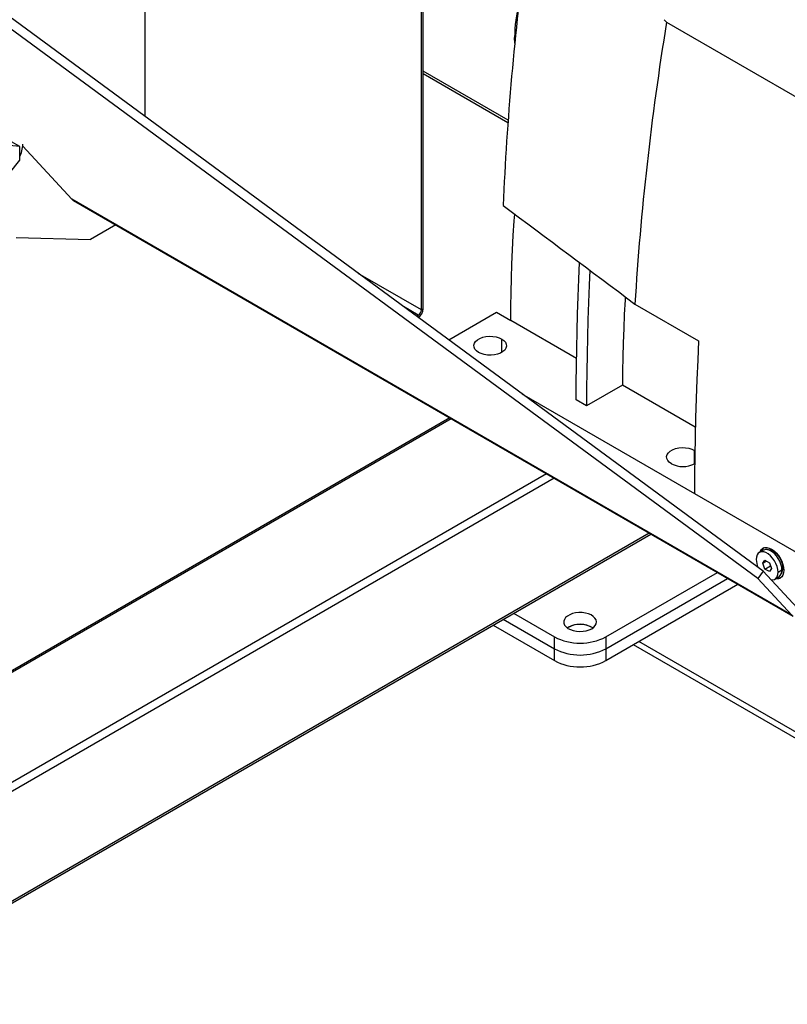
# Model space of a CAD drawing. Units: millimetres. Extents: x -9065 to 12735, y -12905 to 12450.
# Drawn here: x 6857 to 7280, y 5150 to 5692 of the extents above; entities that cross this region are included whole.
import ezdxf

# ---------------------------------------------------------------- set-up
doc = ezdxf.new("R2010")
doc.units = ezdxf.units.MM

msp = doc.modelspace()

# ---------------------------------------------------------------- linework, layer by layer
at = {"color": 7, "linetype": 'Continuous', "lineweight": 25}
for p, q in [((6926.25, 5638.42), (6926.25, 5833.95)), ((7263.38, 5384.51), (6730.16, 5776.39)), ((7266.28, 5388.51), (6733.06, 5780.4)), ((7078.28, 5532.16), (7078.28, 5746.19)), ((7079.34, 5532.78), (7079.34, 5734.14)), ((7211.83, 5691.7), (7213.15, 5690.3)), ((7213.15, 5690.3), (7292.48, 5644.51)), ((7129.62, 5678.79), (7129.54, 5681.88)), ((7129.9, 5681.67), (7129.54, 5681.88)), ((7125.98, 5636.48), (7079.34, 5663.4)), ((7079.34, 5662.08), (7125.89, 5635.21)), ((6857.28, 5621.97), (6851.62, 5622.48)), ((6857.28, 5621.97), (6852.75, 5624.58)), ((6857.28, 5614.43), (6857.28, 5621.97)), ((6858.97, 5622.22), (6886.05, 5592.95)), ((6851.62, 5607.39), (6857.28, 5614.43)), ((7282.03, 5364.36), (6886.05, 5592.95)), ((6886.85, 5592.31), (7282.83, 5363.71)), ((6910.14, 5578.86), (6896.21, 5570.83)), ((6855.31, 5571.88), (6896.21, 5570.83)), ((7078.28, 5532.16), (7043.53, 5552.22)), ((7076.58, 5529.23), (7068.39, 5533.95)), ((7078.28, 5532.16), (7079.34, 5532.78)), ((7195.74, 5535.37), (7230.8, 5515.13)), ((7075.6, 5528.66), (7076.58, 5529.23)), ((7076.53, 5527.97), (7076.58, 5528)), ((7076.58, 5528), (7076.58, 5529.23)), ((7093.33, 5515.63), (7119.64, 5530.82)), ((7119.64, 5530.82), (7127.42, 5526.33)), ((7163.65, 5505.42), (7127.42, 5526.33)), ((7122.47, 5508.78), (7122.47, 5516.13)), ((7188.94, 5490.82), (7169.14, 5479.39)), ((7228.97, 5467.71), (7188.94, 5490.82)), ((7133.61, 5486.02), (7228.54, 5431.22)), ((7169.14, 5479.39), (7163.48, 5482.65)), ((7093.85, 5472.81), (6112.02, 4906)), ((7094.73, 5472.3), (6112.02, 4904.99)), ((7228.54, 5454.9), (7228.72, 5454.79)), ((7228.54, 5447.55), (7228.54, 5454.9)), ((7147.06, 5442.09), (6146.36, 4864.4)), ((7151.3, 5439.64), (6148.48, 4860.72)), ((7228.54, 5431.22), (7287.94, 5396.93)), ((7203.64, 5409.43), (6151.61, 4802.11)), ((6151.61, 4801.1), (7204.51, 5408.92)), ((7266.36, 5400), (7264.24, 5398.78)), ((7266.04, 5392.83), (7267.26, 5394.57)), ((7266.04, 5392.83), (7268.16, 5394.06)), ((7267.26, 5389.68), (7266.04, 5392.83)), ((7267.26, 5394.57), (7269.71, 5393.16)), ((7269.71, 5393.16), (7270.94, 5390)), ((7179.75, 5352.37), (7241.11, 5387.79)), ((7266.28, 5388.51), (7263.38, 5384.51)), ((7266.28, 5388.51), (7284.93, 5368.36)), ((7267.26, 5389.68), (7270.37, 5391.47)), ((7269.71, 5388.26), (7267.26, 5389.68)), ((7270.94, 5390), (7269.71, 5388.26)), ((7274.5, 5387.95), (7276.62, 5389.17)), ((7276.6, 5389.77), (7277.15, 5390.09)), ((7179.75, 5345.84), (7246.77, 5384.53)), ((7179.75, 5339.31), (7252.43, 5381.26)), ((7263.38, 5384.51), (7282.03, 5364.36)), ((7272.74, 5384.06), (7274.86, 5385.28)), ((7129.01, 5365.33), (7151.46, 5352.37)), ((7123.35, 5362.07), (7151.46, 5345.84)), ((7117.69, 5358.8), (7151.46, 5339.31)), ((7159.24, 5357.68), (7158.61, 5357.27)), ((7151.46, 5345.84), (7151.46, 5352.37)), ((7179.75, 5352.37), (7179.75, 5345.84)), ((7811.9, 4995.21), (7197.89, 5349.78)), ((7151.46, 5339.31), (7151.46, 5345.84)), ((7179.75, 5345.84), (7179.75, 5339.31)), ((7785.74, 5006.85), (7194.89, 5348.05)), ((7809.78, 4992.97), (7194.89, 5348.05))]:
    msp.add_line(p, q, dxfattribs=at)
at = {"color": 7, "linetype": 'Continuous', "lineweight": 25, "flags": 128}
for points in [[(6886.05, 5592.95), (6886.57, 5592.48), (6886.85, 5592.31)], [(7127.42, 5526.33), (7127.46, 5534.02), (7127.58, 5541.75), (7127.77, 5549.53), (7128.04, 5557.35), (7128.39, 5565.2), (7128.82, 5573.1), (7129.33, 5581.04), (7129.6, 5584.84)], [(7163.48, 5482.65), (7163.51, 5492.03), (7163.6, 5501.45), (7163.75, 5510.89), (7163.95, 5520.37), (7164.21, 5529.88), (7164.53, 5539.42), (7164.91, 5548.99), (7165.32, 5558.11)], [(7170.93, 5553.91), (7170.56, 5545.72), (7170.19, 5536.15), (7169.87, 5526.61), (7169.61, 5517.1), (7169.4, 5507.63), (7169.26, 5498.18), (7169.17, 5488.77), (7169.14, 5479.39)], [(7190.45, 5539.33), (7190.34, 5537.59), (7189.91, 5529.69), (7189.56, 5521.83), (7189.29, 5514.01), (7189.1, 5506.24), (7188.98, 5498.51), (7188.94, 5490.82)], [(7109.74, 5508.78), (7108.56, 5509.62), (7107.71, 5510.59), (7107.22, 5511.64), (7107.12, 5512.72), (7107.41, 5513.8), (7108.09, 5514.81), (7109.11, 5515.72), (7110.44, 5516.49), (7112.02, 5517.08), (7113.78, 5517.47), (7115.64, 5517.64), (7117.52, 5517.58), (7119.33, 5517.3), (7121.01, 5516.81), (7122.47, 5516.13)], [(7122.47, 5516.13), (7123.66, 5515.28), (7124.51, 5514.31), (7125, 5513.27), (7125.1, 5512.18), (7124.8, 5511.11), (7124.13, 5510.09), (7123.1, 5509.18), (7121.77, 5508.42), (7120.19, 5507.82), (7118.44, 5507.43), (7116.58, 5507.26), (7114.7, 5507.32), (7112.88, 5507.6), (7111.21, 5508.1), (7109.74, 5508.78)], [(7230.8, 5515.13), (7230.27, 5504.51), (7229.81, 5493.93), (7229.42, 5483.38), (7229.1, 5472.87), (7228.86, 5462.4), (7228.68, 5451.97), (7228.57, 5441.57), (7228.54, 5431.22)], [(7215.81, 5447.55), (7214.63, 5448.39), (7213.77, 5449.36), (7213.29, 5450.41), (7213.19, 5451.49), (7213.48, 5452.57), (7214.16, 5453.58), (7215.18, 5454.49), (7216.51, 5455.26), (7218.09, 5455.85), (7219.84, 5456.24), (7221.7, 5456.41), (7223.58, 5456.35), (7225.4, 5456.07), (7227.08, 5455.58), (7228.54, 5454.9)], [(7274.5, 5387.95), (7274.37, 5389.47), (7273.98, 5391.07), (7273.35, 5392.69), (7272.51, 5394.25), (7271.49, 5395.69), (7270.35, 5396.95), (7269.12, 5397.96), (7267.86, 5398.68), (7266.63, 5399.09), (7265.48, 5399.16), (7264.47, 5398.9), (7263.63, 5398.3), (7263, 5397.41), (7262.61, 5396.25), (7262.48, 5394.89)], [(7264.59, 5398.98), (7264.76, 5399.4), (7265.38, 5400.38), (7266.21, 5401.07), (7267.23, 5401.45), (7268.39, 5401.5), (7269.65, 5401.21), (7270.96, 5400.6), (7272.28, 5399.7), (7273.54, 5398.53), (7274.7, 5397.14), (7275.71, 5395.59), (7276.55, 5393.93), (7277.17, 5392.23), (7277.55, 5390.56), (7277.68, 5388.97)], [(7276.62, 5389.17), (7276.49, 5390.69), (7276.1, 5392.3), (7275.47, 5393.92), (7274.63, 5395.48), (7273.62, 5396.92), (7272.47, 5398.17), (7271.24, 5399.18), (7269.98, 5399.91), (7268.75, 5400.32), (7267.61, 5400.39), (7266.59, 5400.12), (7266.36, 5400)], [(7268.81, 5400.3), (7269.29, 5400.33), (7270.45, 5400.13), (7271.67, 5399.58), (7272.89, 5398.72), (7274.05, 5397.58), (7275.09, 5396.23), (7275.96, 5394.73), (7276.61, 5393.15), (7277.01, 5391.58), (7277.15, 5390.09)], [(7270.76, 5383.68), (7271.49, 5383.67), (7272.51, 5383.94), (7273.35, 5384.53), (7273.98, 5385.43), (7274.37, 5386.58), (7274.5, 5387.95)], [(7277.68, 5388.97), (7277.55, 5387.53), (7277.17, 5386.3), (7276.55, 5385.31), (7275.71, 5384.62), (7274.7, 5384.24), (7273.54, 5384.2), (7273.09, 5384.26)], [(7171.97, 5356.86), (7173.12, 5357.67), (7173.96, 5358.61), (7174.46, 5359.62), (7174.6, 5360.67), (7174.37, 5361.71), (7173.78, 5362.7), (7172.86, 5363.61), (7171.64, 5364.39), (7170.17, 5365.01), (7168.52, 5365.45), (7166.74, 5365.69), (7164.92, 5365.71), (7163.13, 5365.53), (7161.44, 5365.14), (7159.92, 5364.56), (7158.63, 5363.82), (7157.63, 5362.94), (7156.95, 5361.96), (7156.63, 5360.93), (7156.68, 5359.88), (7157.09, 5358.85), (7157.85, 5357.9), (7158.93, 5357.05), (7160.28, 5356.35), (7161.85, 5355.81), (7163.57, 5355.47), (7165.38, 5355.34), (7167.19, 5355.42), (7168.94, 5355.71), (7170.56, 5356.2), (7171.97, 5356.86)]]:
    msp.add_lwpolyline(points, dxfattribs=at)
at = {"color": 7, "linetype": 'Continuous', "lineweight": 25}
for centre, radius, start, end in [((7212.09, 5681.07), 82.55, 166.1918, 179.4375), ((6835.28, 5625.35), 23.88, 337.0739, 354.7974), ((7073.35, 5533.05), 5.99, 302.6055, 357.3945), ((7074.59, 5532.33), 3.69, 302.6055, 357.3945), ((7222.17, 5459.79), 13.8, 242.5284, 297.4716), ((7269.07, 5398.18), 3.96, 128.8911, 162.1018), ((7273.88, 5395.16), 11.4, 181.3642, 203.4562), ((7272.42, 5388.73), 4.23, 305.3259, 5.9863), ((7272.66, 5389.83), 4.5, 325.012, 3.2674), ((7274.63, 5388.54), 3.96, 257.8917, 291.1047), ((7165.61, 5346.17), 13.12, 57.7576, 122.2424), ((7165.57, 5345.83), 13.43, 58.4012, 118.104), ((7165.61, 5379.53), 30.62, 242.4914, 297.5086), ((7165.61, 5372.99), 30.62, 242.4914, 297.5086), ((7165.61, 5366.46), 30.62, 242.4914, 297.5086)]:
    msp.add_arc(centre, radius, start, end, dxfattribs=at)
for centre, major_axis, ratio, start_param, end_param in [((8293.03, 6199.22), (856.33, 1385.7), 0.576692, 2.235582, 2.340431), ((8473.5, 6018.77), (978.81, 1275.75), 0.646922, 2.264238, 2.377805), ((11219.78, 3272.79), (6905.82, -4751.29), 0.059476, 4.118872, 4.131837)]:
    msp.add_ellipse(centre, major_axis=major_axis, ratio=ratio, start_param=start_param, end_param=end_param, dxfattribs=at)

doc.saveas('drawing.dxf')
